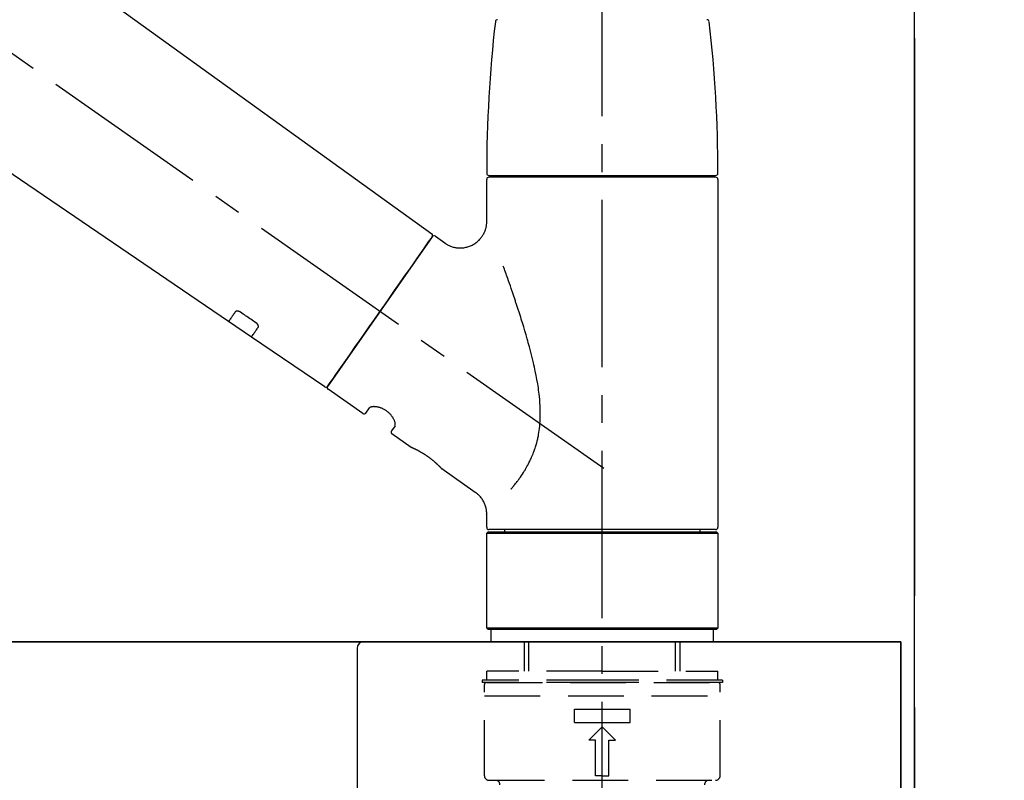
# Model space of a CAD drawing. Extents: x 163 to 26285, y -10810 to -2410.
# Drawn here: x 5775 to 5996, y -8156 to -7985 of the extents above; entities that cross this region are included whole.
import ezdxf

# ---------------------------------------------------------------- set-up
doc = ezdxf.new("R2010")
doc.units = 0
doc.header["$LTSCALE"] = 50
doc.header["$MEASUREMENT"] = 0
for name, pattern in [('CENTER', [2, 1.25, -0.25, 0.25, -0.25]), ('CENTER2', [1.125, 0.75, -0.125, 0.125, -0.125]), ('DASHED', [0.75, 0.5, -0.25])]:
    doc.linetypes.add(name, pattern=pattern)
doc.layers.get('0').update_dxf_attribs({"linetype": 'CONTINUOUS'})
for name, color, linetype in [('111-壁仕上', 3, 'CONTINUOUS'), ('126-甲板', 2, 'CONTINUOUS'), ('150-機器', 8, 'CONTINUOUS'), ('166-寸法B', 11, 'CONTINUOUS')]:
    doc.layers.add(name, color=color, linetype=linetype)
doc.styles.add('KH001', font='txt')
doc.dimstyles.new('KH1xx030', dxfattribs={"dimscale": 30, "dimtxt": 2, "dimasz": 0.6, "dimexe": 0.3, "dimexo": 1.2, "dimgap": 0.5, "dimtad": 3, "dimdec": 1, "dimdsep": 46, "dimlunit": 6, "dimtxsty": 'KH001', "dimblk": 'DOT', "dimcen": 1, "dimdle": 1, "dimclrd": 256, "dimclre": 256, "dimclrt": 256, "dimadec": 0, "dimazin": 0, "dimtfac": 1, "dimtdec": 1, "dimtix": 1, "dimtmove": 2, "dimatfit": 3, "dimldrblk": 'CLOSEDBLANK', "dimfxl": 1, "dimtolj": 1, "dimtzin": 0, "dimlwd": -1, "dimlwe": -1, "dimarcsym": 0})

# ---------------------------------------------------------------- blocks, each defined once
blk = doc.blocks.new('_Dot')
at = {"color": 0, "linetype": 'ByBlock', "lineweight": -2}
blk.add_line((-0.5, 0), (-1, 0), dxfattribs=at)
at = {"color": 0, "linetype": 'ByBlock', "const_width": 0.5}
blk.add_lwpolyline([(-0.25, 0, 1), (0.25, 0, 1)], format="xyb", close=True, dxfattribs=at)
blk = doc.blocks.new('*D10')
at = {"layer": '166-寸法B', "transparency": 16777216}
for p, q in [((5325.63, -8088.89), (5325.63, -7808.37)), ((5975.63, -8088.89), (5975.63, -7808.37)), ((5343.63, -7817.37), (5957.63, -7817.37))]:
    blk.add_line(p, q, dxfattribs=at)
at = {"layer": '166-寸法B', "transparency": 16777216, "xscale": 18, "yscale": 18, "zscale": 18, "rotation": 180}
blk.add_blockref('_Dot', (5325.63, -7817.37), dxfattribs=at)
at = {"layer": '166-寸法B', "transparency": 16777216, "xscale": 18, "yscale": 18, "zscale": 18}
blk.add_blockref('_Dot', (5975.63, -7817.37), dxfattribs=at)
at = {"layer": '166-寸法B', "transparency": 16777216, "insert": (5650.63, -7772.37), "char_height": 60, "attachment_point": 5, "style": 'KH001'}
blk.add_mtext('\\A1;650', dxfattribs=at)
blk = doc.blocks.new('_ClosedBlank')
at = {"color": 0, "linetype": 'ByBlock', "lineweight": -2}
for p, q in [((-1, 0.167), (0, 0)), ((-1, 0.167), (-1, -0.167)), ((0, 0), (-1, -0.167))]:
    blk.add_line(p, q, dxfattribs=at)
blk = doc.blocks.new('*D15')
at = {"layer": '166-寸法B', "transparency": 16777216}
for p, q in [((6011.63, -8124.89), (6304.62, -8124.89)), ((6295.62, -8966.89), (6295.62, -8142.89)), ((6011.63, -8984.89), (6304.62, -8984.89))]:
    blk.add_line(p, q, dxfattribs=at)
at = {"layer": '166-寸法B', "transparency": 16777216, "xscale": 18, "yscale": 18, "zscale": 18}
for p, rotation in [((6295.62, -8124.89), 90), ((6295.62, -8984.89), 270)]:
    blk.add_blockref('_Dot', p, dxfattribs=dict(at, rotation=rotation))
at = {"layer": '166-寸法B', "transparency": 16777216, "insert": (6245.59, -8554.89), "char_height": 60, "attachment_point": 5, "rotation": 90, "style": 'KH001'}
blk.add_mtext('\\A1;860(910)', dxfattribs=at)
blk = doc.blocks.new('*D16')
at = {"layer": '166-寸法B', "transparency": 16777216}
for p, q in [((6011.63, -7564.89), (6304.62, -7564.89)), ((6295.62, -8106.89), (6295.62, -7582.89)), ((6011.63, -8124.89), (6304.62, -8124.89))]:
    blk.add_line(p, q, dxfattribs=at)
at = {"layer": '166-寸法B', "transparency": 16777216, "xscale": 18, "yscale": 18, "zscale": 18}
for p, rotation in [((6295.62, -7564.89), 90), ((6295.62, -8124.89), 270)]:
    blk.add_blockref('_Dot', p, dxfattribs=dict(at, rotation=rotation))
at = {"layer": '166-寸法B', "transparency": 16777216, "insert": (6250.62, -7844.89), "char_height": 60, "attachment_point": 5, "rotation": 90, "style": 'KH001'}
blk.add_mtext('\\A1;560', dxfattribs=at)
blk = doc.blocks.new('*D18')
at = {"layer": '166-寸法B', "transparency": 16777216}
for p, q in [((6015.09, -6584.89), (6439.62, -6584.89)), ((6430.62, -8966.89), (6430.62, -6602.89)), ((6011.63, -8984.89), (6439.62, -8984.89))]:
    blk.add_line(p, q, dxfattribs=at)
at = {"layer": '166-寸法B', "transparency": 16777216, "xscale": 18, "yscale": 18, "zscale": 18}
for p, rotation in [((6430.62, -6584.89), 90), ((6430.62, -8984.89), 270)]:
    blk.add_blockref('_Dot', p, dxfattribs=dict(at, rotation=rotation))
at = {"layer": '166-寸法B', "transparency": 16777216, "insert": (6381.81, -7784.89), "char_height": 60, "attachment_point": 5, "rotation": 90, "style": 'KH001'}
blk.add_mtext('\\A1;2,400', dxfattribs=at)

msp = doc.modelspace()

# ---------------------------------------------------------------- linework, layer by layer
at = {"layer": '111-壁仕上', "color": 253, "linetype": 'CENTER', "ltscale": 2}
msp.add_line((5975.63, -5789.62), (5975.63, -9826.64), dxfattribs=at)
at = {"layer": '111-壁仕上', "ltscale": 2}
msp.add_line((5975.63, -8984.89), (5975.63, -6584.89), dxfattribs=at)
at = {"layer": '126-甲板'}
for points in [[(5972.63, -8124.89), (4153.63, -8124.89), (4153.63, -8164.89), (5972.63, -8164.89)], [(5325.63, -8124.89), (5972.63, -8124.89), (5972.63, -8164.89), (5325.63, -8164.89)]]:
    msp.add_lwpolyline(points, close=True, dxfattribs=at)
at = {"layer": '150-機器', "color": 161, "linetype": 'CENTER2'}
msp.add_line((5905.63, -8175.86), (5905.63, -7871.93), dxfattribs=at)
at = {"layer": '150-機器', "color": 13, "linetype": 'CENTER2'}
msp.add_line((5905.97, -8086.03), (5619.1, -7885.16), dxfattribs=at)
at = {"layer": '150-機器', "color": 13, "linetype": 'Continuous'}
for p, q in [((5747.39, -7946.99), (5867.42, -8033.46)), ((5821.82, -8053.11), (5721.08, -7984.57)), ((5879.7, -8030.57), (5879.7, -8021.26)), ((5880.2, -8020.36), (5931.06, -8020.36)), ((5931.06, -8020.76), (5880.2, -8020.76)), ((5882.19, -8020.76), (5882.19, -8020.36)), ((5929.07, -8020.36), (5929.07, -8020.76)), ((5931.56, -8021.26), (5931.56, -8099.25)), ((5867.49, -8034.12), (5844.04, -8067.62)), ((5868.19, -8034), (5870.28, -8035.47)), ((5826.97, -8056.61), (5821.78, -8053.08)), ((5843.38, -8067.78), (5826.93, -8056.59)), ((5851.92, -8073.75), (5844.16, -8068.31)), ((5852.61, -8073.63), (5853.43, -8072.46)), ((5859.15, -8076.47), (5858.33, -8077.63)), ((5862.75, -8081.33), (5858.46, -8078.32)), ((5862.84, -8081.38), (5862.84, -8081.38)), ((5877.15, -8091.42), (5869.65, -8086.16)), ((5879.7, -8099.25), (5879.7, -8096.3)), ((5879.7, -8100.55), (5880, -8100.25)), ((5879.7, -8100.55), (5931.56, -8100.55)), ((5879.7, -8121.89), (5879.7, -8100.55)), ((5880, -8100.25), (5931.26, -8100.25)), ((5905.63, -8099.75), (5880.2, -8099.75)), ((5883.74, -8100.25), (5883.74, -8099.75)), ((5931.06, -8099.75), (5905.63, -8099.75)), ((5927.52, -8099.75), (5927.52, -8100.25)), ((5931.26, -8100.25), (5931.56, -8100.55)), ((5931.56, -8100.55), (5931.56, -8121.89)), ((5880, -8122.19), (5879.7, -8121.89)), ((5931.56, -8121.89), (5879.7, -8121.89)), ((5931.26, -8122.19), (5880, -8122.19)), ((5931.56, -8121.89), (5931.26, -8122.19))]:
    msp.add_line(p, q, dxfattribs=at)
at = {"layer": '150-機器', "color": 13, "linetype": 'DASHED', "ltscale": 0.5}
for p, q in [((5880.7, -8124.89), (5880.7, -8122.19)), ((5930.57, -8124.89), (5930.57, -8122.19)), ((5905.63, -8124.89), (5880.7, -8124.89)), ((5888.18, -8131.52), (5888.18, -8124.89)), ((5889.19, -8131.52), (5889.19, -8124.89)), ((5930.57, -8124.89), (5905.63, -8124.89)), ((5922.07, -8131.52), (5922.07, -8124.89)), ((5923.08, -8131.52), (5923.08, -8124.89)), ((5905.63, -8131.52), (5879.7, -8131.52)), ((5879.7, -8133.52), (5879.7, -8131.52)), ((5905.63, -8131.52), (5931.56, -8131.52)), ((5931.56, -8133.52), (5931.56, -8131.52)), ((5905.63, -8133.52), (5878.7, -8133.52)), ((5878.7, -8133.52), (5878.7, -8134.02)), ((5932.56, -8133.52), (5905.63, -8133.52)), ((5932.56, -8133.52), (5932.56, -8134.02)), ((5905.63, -8134.02), (5878.7, -8134.02)), ((5879.2, -8154.96), (5879.2, -8134.52)), ((5879.7, -8134.02), (5931.56, -8134.02)), ((5932.56, -8134.02), (5905.63, -8134.02)), ((5932.06, -8154.96), (5932.06, -8134.52)), ((5879.2, -8137.01), (5932.06, -8137.01)), ((5899.4, -8142.99), (5899.4, -8140)), ((5899.4, -8140), (5911.86, -8140)), ((5911.86, -8142.99), (5911.86, -8140)), ((5899.4, -8142.99), (5911.86, -8142.99)), ((5902.64, -8146.98), (5905.63, -8143.99)), ((5908.62, -8146.98), (5905.63, -8143.99)), ((5904.14, -8146.98), (5902.64, -8146.98)), ((5904.14, -8154.96), (5904.14, -8146.98)), ((5907.13, -8146.98), (5908.62, -8146.98)), ((5907.13, -8154.96), (5907.13, -8146.98)), ((5880.2, -8155.96), (5931.06, -8155.96)), ((5905.63, -8154.96), (5904.14, -8154.96)), ((5905.63, -8154.96), (5907.13, -8154.96))]:
    msp.add_line(p, q, dxfattribs=at)
at = {"layer": '150-機器', "linetype": 'Continuous'}
for p, q in [((5414.13, -8124.89), (5852.13, -8124.89)), ((5852.13, -8124.89), (5868.63, -8124.89)), ((5850.63, -8126.39), (5850.63, -8323.87))]:
    msp.add_line(p, q, dxfattribs=at)
at = {"layer": '150-機器', "color": 13, "linetype": 'Continuous'}
for points in [[(5870.28, -8035.5), (5870.28, -8035.5), (5870.29, -8035.5), (5870.29, -8035.5), (5870.29, -8035.51), (5870.34, -8035.55), (5870.39, -8035.59), (5870.44, -8035.62), (5870.49, -8035.66), (5870.59, -8035.73), (5870.7, -8035.79), (5870.81, -8035.85), (5870.93, -8035.91), (5871.1, -8035.99), (5871.26, -8036.08), (5871.43, -8036.15), (5871.6, -8036.23), (5871.79, -8036.3), (5871.98, -8036.36), (5872.17, -8036.41), (5872.36, -8036.46), (5872.56, -8036.5), (5872.76, -8036.54), (5872.96, -8036.57), (5873.16, -8036.59), (5873.37, -8036.61), (5873.57, -8036.62), (5873.78, -8036.62), (5873.99, -8036.62), (5874.19, -8036.6), (5874.4, -8036.58), (5874.61, -8036.56), (5874.81, -8036.52), (5875.03, -8036.48), (5875.24, -8036.43), (5875.44, -8036.38), (5875.65, -8036.31), (5875.86, -8036.24), (5876.06, -8036.16), (5876.26, -8036.07), (5876.46, -8035.97), (5876.65, -8035.87), (5876.84, -8035.76), (5877.03, -8035.64), (5877.21, -8035.52), (5877.38, -8035.39), (5877.55, -8035.26), (5877.71, -8035.12), (5877.86, -8034.98), (5878.01, -8034.84), (5878.15, -8034.69), (5878.28, -8034.54), (5878.41, -8034.39), (5878.53, -8034.23), (5878.64, -8034.07), (5878.75, -8033.91), (5878.86, -8033.75), (5878.95, -8033.59), (5879.04, -8033.42), (5879.13, -8033.26), (5879.21, -8033.09), (5879.28, -8032.92), (5879.34, -8032.76), (5879.4, -8032.59), (5879.46, -8032.42), (5879.51, -8032.25), (5879.55, -8032.09), (5879.59, -8031.92), (5879.63, -8031.75), (5879.66, -8031.6), (5879.68, -8031.44), (5879.69, -8031.27), (5879.71, -8031.11), (5879.72, -8031), (5879.73, -8030.89), (5879.74, -8030.78), (5879.74, -8030.67), (5879.73, -8030.61), (5879.73, -8030.56), (5879.72, -8030.5), (5879.72, -8030.44), (5879.72, -8030.44), (5879.72, -8030.43), (5879.72, -8030.43), (5879.72, -8030.42)], [(5866.06, -8036.17), (5866.38, -8035.71), (5866.68, -8035.28), (5866.95, -8034.89), (5867.17, -8034.58), (5867.22, -8034.52), (5867.26, -8034.45), (5867.33, -8034.35), (5867.42, -8034.22), (5867.46, -8034.17), (5867.48, -8034.13), (5867.5, -8034.11), (5867.5, -8034.12), (5867.49, -8034.12), (5867.49, -8034.12), (5867.49, -8034.12), (5867.49, -8034.12)], [(5844.03, -8067.62), (5844.04, -8067.62), (5844.04, -8067.62), (5844.04, -8067.62), (5844.04, -8067.62), (5844.32, -8067.21), (5844.6, -8066.81), (5844.88, -8066.41), (5845.17, -8066), (5845.9, -8064.96), (5846.63, -8063.91), (5847.36, -8062.87), (5848.09, -8061.82), (5849.12, -8060.36), (5850.14, -8058.9), (5851.16, -8057.44), (5852.19, -8055.98), (5853.35, -8054.32), (5854.51, -8052.67), (5855.67, -8051.01), (5856.83, -8049.35), (5857.95, -8047.75), (5859.06, -8046.16), (5860.18, -8044.56), (5861.3, -8042.96), (5862.21, -8041.66), (5863.12, -8040.37), (5864.03, -8039.07), (5864.94, -8037.77), (5865.22, -8037.37), (5865.5, -8036.97), (5865.78, -8036.57), (5866.06, -8036.17)], [(5885.17, -8090.69), (5885.19, -8090.67), (5885.2, -8090.66), (5885.21, -8090.64), (5885.23, -8090.62), (5885.24, -8090.61), (5885.25, -8090.59), (5885.27, -8090.58), (5885.28, -8090.56), (5885.35, -8090.47), (5885.43, -8090.38), (5885.5, -8090.3), (5885.57, -8090.21), (5885.63, -8090.13), (5885.69, -8090.06), (5885.76, -8089.98), (5885.82, -8089.91), (5886, -8089.68), (5886.18, -8089.45), (5886.36, -8089.22), (5886.54, -8088.98), (5886.66, -8088.82), (5886.78, -8088.66), (5886.9, -8088.5), (5887.02, -8088.33), (5887.26, -8087.99), (5887.5, -8087.64), (5887.73, -8087.3), (5887.96, -8086.95), (5888.07, -8086.76), (5888.19, -8086.58), (5888.3, -8086.4), (5888.41, -8086.21), (5888.58, -8085.92), (5888.74, -8085.63), (5888.9, -8085.34), (5889.05, -8085.04), (5889.11, -8084.94), (5889.16, -8084.84), (5889.21, -8084.74), (5889.26, -8084.64), (5889.36, -8084.44), (5889.46, -8084.23), (5889.56, -8084.03), (5889.65, -8083.82), (5889.7, -8083.72), (5889.75, -8083.61), (5889.79, -8083.51), (5889.84, -8083.4), (5889.97, -8083.09), (5890.11, -8082.77), (5890.24, -8082.45), (5890.36, -8082.13), (5890.44, -8081.91), (5890.51, -8081.69), (5890.59, -8081.47), (5890.66, -8081.24), (5890.8, -8080.79), (5890.92, -8080.33), (5891.04, -8079.87), (5891.15, -8079.41), (5891.2, -8079.18), (5891.25, -8078.94), (5891.29, -8078.71), (5891.34, -8078.47), (5891.42, -8078.01), (5891.49, -8077.53), (5891.55, -8077.06), (5891.6, -8076.59), (5891.62, -8076.35), (5891.64, -8076.11), (5891.66, -8075.87), (5891.67, -8075.63), (5891.7, -8075.15), (5891.72, -8074.67), (5891.73, -8074.19), (5891.73, -8073.71), (5891.73, -8073.47), (5891.72, -8073.23), (5891.72, -8072.99), (5891.71, -8072.75), (5891.68, -8072.03), (5891.65, -8071.32), (5891.6, -8070.6), (5891.54, -8069.89), (5891.49, -8069.41), (5891.43, -8068.94), (5891.36, -8068.47), (5891.29, -8068), (5891.14, -8067.06), (5890.98, -8066.12), (5890.8, -8065.18), (5890.61, -8064.24), (5890.52, -8063.78), (5890.41, -8063.32), (5890.31, -8062.86), (5890.2, -8062.4), (5889.98, -8061.49), (5889.76, -8060.58), (5889.53, -8059.68), (5889.29, -8058.77), (5889.17, -8058.32), (5889.04, -8057.88), (5888.92, -8057.43), (5888.79, -8056.98), (5888.53, -8056.1), (5888.27, -8055.21), (5888.01, -8054.33), (5887.74, -8053.44), (5887.6, -8053.01), (5887.47, -8052.57), (5887.33, -8052.13), (5887.19, -8051.7), (5886.98, -8051.05), (5886.77, -8050.4), (5886.56, -8049.75), (5886.35, -8049.1), (5886.27, -8048.89), (5886.2, -8048.68), (5886.13, -8048.46), (5886.06, -8048.25), (5885.92, -8047.82), (5885.78, -8047.4), (5885.63, -8046.98), (5885.49, -8046.55), (5885.42, -8046.34), (5885.35, -8046.13), (5885.28, -8045.92), (5885.2, -8045.71), (5885.01, -8045.15), (5884.81, -8044.58), (5884.62, -8044.02), (5884.42, -8043.45), (5884.3, -8043.1), (5884.17, -8042.75), (5884.05, -8042.4), (5883.92, -8042.05), (5883.8, -8041.7), (5883.68, -8041.36), (5883.56, -8041.02), (5883.43, -8040.68)], [(5823.32, -8050.97), (5823.19, -8051.15), (5823.07, -8051.32), (5822.95, -8051.49), (5822.83, -8051.67), (5822.73, -8051.8), (5822.64, -8051.94), (5822.55, -8052.07), (5822.45, -8052.2), (5822.33, -8052.38), (5822.2, -8052.56), (5822.07, -8052.74), (5821.95, -8052.92), (5821.92, -8052.96), (5821.89, -8053), (5821.86, -8053.04), (5821.82, -8053.1), (5821.82, -8053.11), (5821.82, -8053.11), (5821.82, -8053.11), (5821.82, -8053.11), (5821.82, -8053.11), (5821.82, -8053.11), (5821.82, -8053.11), (5821.82, -8053.11), (5821.82, -8053.1), (5821.82, -8053.1), (5821.82, -8053.1), (5821.82, -8053.1)], [(5824.48, -8051.04), (5824.48, -8051.04), (5824.47, -8051.04), (5824.47, -8051.03), (5824.46, -8051.03), (5824.45, -8051.02), (5824.44, -8051.02), (5824.43, -8051.01), (5824.42, -8051), (5824.41, -8050.99), (5824.39, -8050.99), (5824.38, -8050.98), (5824.36, -8050.97), (5824.34, -8050.96), (5824.33, -8050.95), (5824.31, -8050.94), (5824.29, -8050.93), (5824.27, -8050.92), (5824.25, -8050.91), (5824.23, -8050.9), (5824.2, -8050.89), (5824.17, -8050.88), (5824.14, -8050.87), (5824.11, -8050.86), (5824.08, -8050.85), (5824.04, -8050.83), (5824, -8050.82), (5823.97, -8050.81), (5823.93, -8050.81), (5823.89, -8050.8), (5823.84, -8050.79), (5823.8, -8050.79), (5823.76, -8050.79), (5823.72, -8050.79), (5823.68, -8050.79), (5823.65, -8050.8), (5823.61, -8050.8), (5823.58, -8050.81), (5823.55, -8050.82), (5823.52, -8050.83), (5823.49, -8050.84), (5823.46, -8050.85), (5823.44, -8050.86), (5823.42, -8050.87), (5823.4, -8050.88), (5823.39, -8050.89), (5823.37, -8050.91), (5823.36, -8050.92), (5823.35, -8050.93), (5823.34, -8050.94), (5823.34, -8050.94), (5823.33, -8050.95), (5823.33, -8050.96), (5823.32, -8050.96), (5823.32, -8050.96), (5823.32, -8050.97), (5823.32, -8050.97)], [(5827.95, -8053.39), (5827.66, -8053.19), (5827.37, -8053), (5827.08, -8052.8), (5826.8, -8052.61), (5826.51, -8052.41), (5826.22, -8052.22), (5825.93, -8052.02), (5825.64, -8051.82), (5825.35, -8051.63), (5825.06, -8051.43), (5824.77, -8051.24), (5824.48, -8051.04)], [(5826.94, -8056.58), (5826.94, -8056.58), (5826.94, -8056.58), (5826.93, -8056.58), (5826.93, -8056.58), (5826.93, -8056.59), (5826.93, -8056.59), (5826.93, -8056.59), (5826.93, -8056.59), (5826.93, -8056.59), (5826.93, -8056.59), (5826.93, -8056.58), (5826.94, -8056.58), (5826.98, -8056.52), (5827.01, -8056.48), (5827.03, -8056.44), (5827.06, -8056.4), (5827.19, -8056.22), (5827.31, -8056.04), (5827.44, -8055.86), (5827.57, -8055.68), (5827.66, -8055.54), (5827.76, -8055.41), (5827.85, -8055.27), (5827.94, -8055.14), (5828.07, -8054.96), (5828.19, -8054.79), (5828.31, -8054.61), (5828.44, -8054.44)], [(5828.44, -8054.44), (5828.44, -8054.44), (5828.44, -8054.43), (5828.44, -8054.43), (5828.44, -8054.43), (5828.45, -8054.42), (5828.45, -8054.41), (5828.46, -8054.4), (5828.46, -8054.4), (5828.47, -8054.38), (5828.48, -8054.36), (5828.48, -8054.35), (5828.49, -8054.33), (5828.49, -8054.31), (5828.5, -8054.28), (5828.5, -8054.26), (5828.5, -8054.23), (5828.5, -8054.2), (5828.5, -8054.17), (5828.5, -8054.14), (5828.49, -8054.11), (5828.48, -8054.07), (5828.47, -8054.04), (5828.46, -8054), (5828.45, -8053.97), (5828.43, -8053.93), (5828.41, -8053.89), (5828.4, -8053.85), (5828.37, -8053.82), (5828.35, -8053.78), (5828.33, -8053.75), (5828.31, -8053.72), (5828.28, -8053.69), (5828.26, -8053.67), (5828.24, -8053.64), (5828.22, -8053.62), (5828.19, -8053.59), (5828.18, -8053.57), (5828.16, -8053.56), (5828.14, -8053.54), (5828.12, -8053.52), (5828.1, -8053.5), (5828.08, -8053.48), (5828.06, -8053.47), (5828.04, -8053.45), (5828.02, -8053.44), (5828.01, -8053.43), (5828, -8053.42), (5827.98, -8053.41), (5827.97, -8053.41), (5827.97, -8053.4), (5827.96, -8053.4), (5827.95, -8053.39)], [(5859.15, -8076.46), (5859.15, -8076.46), (5859.15, -8076.46), (5859.15, -8076.46), (5859.16, -8076.45), (5859.16, -8076.45), (5859.17, -8076.44), (5859.17, -8076.44), (5859.17, -8076.43), (5859.18, -8076.39), (5859.19, -8076.36), (5859.2, -8076.32), (5859.21, -8076.28), (5859.21, -8076.22), (5859.21, -8076.15), (5859.21, -8076.08), (5859.2, -8076.01), (5859.18, -8075.91), (5859.16, -8075.82), (5859.14, -8075.72), (5859.12, -8075.63), (5859.08, -8075.52), (5859.04, -8075.41), (5858.99, -8075.3), (5858.95, -8075.19), (5858.89, -8075.06), (5858.83, -8074.94), (5858.76, -8074.83), (5858.69, -8074.71), (5858.62, -8074.59), (5858.53, -8074.47), (5858.45, -8074.35), (5858.36, -8074.23), (5858.27, -8074.11), (5858.17, -8073.99), (5858.06, -8073.88), (5857.96, -8073.77), (5857.84, -8073.66), (5857.73, -8073.55), (5857.61, -8073.45), (5857.49, -8073.35), (5857.36, -8073.25), (5857.23, -8073.16), (5857.1, -8073.07), (5856.97, -8072.98), (5856.84, -8072.91), (5856.71, -8072.83), (5856.57, -8072.76), (5856.44, -8072.69), (5856.3, -8072.63), (5856.17, -8072.57), (5856.03, -8072.52), (5855.89, -8072.47), (5855.76, -8072.42), (5855.62, -8072.38), (5855.48, -8072.35), (5855.35, -8072.31), (5855.21, -8072.29), (5855.08, -8072.26), (5854.95, -8072.24), (5854.82, -8072.22), (5854.69, -8072.21), (5854.57, -8072.21), (5854.45, -8072.2), (5854.33, -8072.2), (5854.23, -8072.21), (5854.12, -8072.22), (5854.02, -8072.23), (5853.92, -8072.24), (5853.84, -8072.26), (5853.76, -8072.28), (5853.69, -8072.3), (5853.61, -8072.33), (5853.58, -8072.35), (5853.54, -8072.37), (5853.5, -8072.4), (5853.46, -8072.42), (5853.45, -8072.43), (5853.45, -8072.43), (5853.44, -8072.44), (5853.44, -8072.45), (5853.44, -8072.45), (5853.44, -8072.45), (5853.44, -8072.46), (5853.44, -8072.46)], [(5869.69, -8086.2), (5869.69, -8086.19), (5869.69, -8086.19), (5869.69, -8086.19), (5869.69, -8086.19), (5869.69, -8086.19), (5869.69, -8086.19), (5869.69, -8086.19), (5869.69, -8086.19), (5869.69, -8086.19), (5869.69, -8086.19), (5869.69, -8086.19), (5869.68, -8086.19), (5869.68, -8086.18), (5869.68, -8086.18), (5869.67, -8086.17), (5869.67, -8086.17), (5869.66, -8086.16), (5869.64, -8086.14), (5869.63, -8086.13), (5869.61, -8086.11), (5869.61, -8086.1), (5869.6, -8086.1), (5869.6, -8086.09), (5869.59, -8086.09), (5869.58, -8086.07), (5869.56, -8086.06), (5869.55, -8086.04), (5869.54, -8086.03), (5869.52, -8086.01), (5869.5, -8085.99), (5869.49, -8085.98), (5869.47, -8085.96), (5869.45, -8085.94), (5869.43, -8085.92), (5869.41, -8085.9), (5869.39, -8085.87), (5869.37, -8085.85), (5869.34, -8085.83), (5869.32, -8085.8), (5869.3, -8085.78), (5869.28, -8085.77), (5869.27, -8085.75), (5869.26, -8085.74), (5869.25, -8085.73), (5869.21, -8085.69), (5869.16, -8085.65), (5869.12, -8085.61), (5869.08, -8085.56), (5869.05, -8085.53), (5869.02, -8085.5), (5868.99, -8085.47), (5868.96, -8085.44), (5868.9, -8085.39), (5868.85, -8085.34), (5868.8, -8085.29), (5868.74, -8085.24), (5868.73, -8085.22), (5868.71, -8085.2), (5868.69, -8085.18), (5868.67, -8085.17), (5868.63, -8085.13), (5868.59, -8085.09), (5868.55, -8085.06), (5868.51, -8085.02), (5868.49, -8085), (5868.47, -8084.98), (5868.45, -8084.96), (5868.43, -8084.94), (5868.36, -8084.89), (5868.3, -8084.83), (5868.23, -8084.77), (5868.17, -8084.71), (5868.12, -8084.67), (5868.08, -8084.63), (5868.03, -8084.59), (5867.98, -8084.55), (5867.91, -8084.49), (5867.84, -8084.43), (5867.76, -8084.36), (5867.69, -8084.3), (5867.66, -8084.28), (5867.63, -8084.26), (5867.61, -8084.24), (5867.58, -8084.22), (5867.53, -8084.18), (5867.48, -8084.13), (5867.42, -8084.09), (5867.37, -8084.05), (5867.32, -8084.01), (5867.26, -8083.97), (5867.21, -8083.92), (5867.16, -8083.88), (5867.1, -8083.84), (5867.05, -8083.8), (5866.99, -8083.76), (5866.94, -8083.72), (5866.88, -8083.67), (5866.82, -8083.63), (5866.77, -8083.59), (5866.71, -8083.55), (5866.68, -8083.53), (5866.65, -8083.51), (5866.62, -8083.49), (5866.6, -8083.47), (5866.51, -8083.41), (5866.42, -8083.35), (5866.33, -8083.28), (5866.25, -8083.22), (5866.19, -8083.19), (5866.13, -8083.15), (5866.07, -8083.11), (5866.02, -8083.07), (5865.93, -8083.01), (5865.84, -8082.96), (5865.75, -8082.9), (5865.67, -8082.85), (5865.64, -8082.83), (5865.61, -8082.81), (5865.58, -8082.79), (5865.55, -8082.78), (5865.49, -8082.74), (5865.44, -8082.71), (5865.38, -8082.67), (5865.32, -8082.64), (5865.29, -8082.62), (5865.26, -8082.6), (5865.24, -8082.58), (5865.21, -8082.57), (5865.12, -8082.52), (5865.04, -8082.47), (5864.96, -8082.42), (5864.87, -8082.37), (5864.82, -8082.34), (5864.76, -8082.31), (5864.71, -8082.28), (5864.66, -8082.25), (5864.58, -8082.21), (5864.5, -8082.17), (5864.43, -8082.13), (5864.35, -8082.09), (5864.32, -8082.08), (5864.3, -8082.06), (5864.27, -8082.05), (5864.25, -8082.04), (5864.2, -8082.01), (5864.15, -8081.99), (5864.11, -8081.96), (5864.06, -8081.94), (5864.03, -8081.93), (5864.01, -8081.91), (5863.99, -8081.9), (5863.97, -8081.89), (5863.9, -8081.86), (5863.83, -8081.83), (5863.77, -8081.79), (5863.7, -8081.76), (5863.66, -8081.74), (5863.62, -8081.72), (5863.58, -8081.7), (5863.54, -8081.68), (5863.47, -8081.65), (5863.4, -8081.62), (5863.33, -8081.59), (5863.26, -8081.55), (5863.23, -8081.54), (5863.2, -8081.53), (5863.17, -8081.51), (5863.14, -8081.5), (5863.1, -8081.48), (5863.07, -8081.47), (5863.03, -8081.45), (5863, -8081.44), (5862.98, -8081.43), (5862.97, -8081.43), (5862.96, -8081.42), (5862.95, -8081.42), (5862.93, -8081.41), (5862.91, -8081.4), (5862.9, -8081.39), (5862.88, -8081.38), (5862.87, -8081.38), (5862.86, -8081.38), (5862.85, -8081.37), (5862.85, -8081.37), (5862.83, -8081.36), (5862.81, -8081.36), (5862.8, -8081.35), (5862.77, -8081.34), (5862.76, -8081.33), (5862.75, -8081.33), (5862.74, -8081.33), (5862.74, -8081.33), (5862.74, -8081.33), (5862.74, -8081.33), (5862.75, -8081.33), (5862.75, -8081.33)], [(5862.95, -8081.43), (5862.95, -8081.43), (5862.94, -8081.42), (5862.93, -8081.42), (5862.93, -8081.42), (5862.91, -8081.41), (5862.9, -8081.41), (5862.89, -8081.4), (5862.88, -8081.4), (5862.87, -8081.39), (5862.86, -8081.39), (5862.85, -8081.39), (5862.85, -8081.38), (5862.85, -8081.38), (5862.84, -8081.38), (5862.84, -8081.38), (5862.84, -8081.38), (5862.84, -8081.38), (5862.84, -8081.38), (5862.84, -8081.38), (5862.84, -8081.38)], [(5879.69, -8096.3), (5879.69, -8096.26), (5879.7, -8096.21), (5879.7, -8096.16), (5879.7, -8096.11), (5879.7, -8096), (5879.7, -8095.88), (5879.69, -8095.77), (5879.69, -8095.65), (5879.67, -8095.47), (5879.64, -8095.28), (5879.6, -8095.1), (5879.56, -8094.92), (5879.51, -8094.72), (5879.45, -8094.52), (5879.38, -8094.32), (5879.31, -8094.13), (5879.23, -8093.93), (5879.14, -8093.73), (5879.04, -8093.54), (5878.94, -8093.34), (5878.83, -8093.15), (5878.71, -8092.97), (5878.58, -8092.79), (5878.45, -8092.61), (5878.31, -8092.44), (5878.16, -8092.28), (5878.01, -8092.12), (5877.85, -8091.97), (5877.74, -8091.86), (5877.64, -8091.76), (5877.53, -8091.66), (5877.41, -8091.57), (5877.35, -8091.53), (5877.29, -8091.49), (5877.22, -8091.46), (5877.16, -8091.42), (5877.16, -8091.42), (5877.16, -8091.42), (5877.15, -8091.42), (5877.15, -8091.41)]]:
    msp.add_lwpolyline(points, dxfattribs=at)
for centre, radius, start, end in [((6178.91, -8019.95), 299.21, 173.4651, 179.9836), ((5882.14, -7985.95), 0.499, 90, 173.4651), ((5929.12, -7985.95), 0.499, 6.5349, 90), ((5632.36, -8019.95), 299.21, 0.0164, 6.5349), ((5880.2, -8019.86), 0.499, 179.9836, 270), ((5880.2, -8021.26), 0.499, 90, 180), ((5931.06, -8019.86), 0.499, 270, 0.0164), ((5931.06, -8021.26), 0.499, 0, 90), ((5867.09, -8033.83), 0.499, 325, 54.7271), ((5867.9, -8034.41), 0.499, 55, 145), ((5843.62, -8067.34), 0.499, 236.2642, 325), ((5844.44, -8067.91), 0.499, 145, 235), ((5852.21, -8073.34), 0.499, 235, 325), ((5858.74, -8077.92), 0.499, 145, 235), ((5880.2, -8099.25), 0.499, 180, 270), ((5931.06, -8099.25), 0.499, 270, 0)]:
    msp.add_arc(centre, radius, start, end, dxfattribs=at)
at = {"layer": '150-機器', "linetype": 'Continuous'}
msp.add_arc((5852.13, -8126.39), 1.5, 90, 180, dxfattribs=at)
at = {"layer": '150-機器', "color": 13, "linetype": 'DASHED', "ltscale": 0.5}
for centre, radius, start, end in [((5879.7, -8134.52), 0.499, 90, 180), ((5931.56, -8134.52), 0.499, 0, 90), ((5880.2, -8154.96), 0.997, 180, 270), ((5881.69, -8156.96), 0.997, 0, 90), ((5929.57, -8156.96), 0.997, 90, 180), ((5931.06, -8154.96), 0.997, 270, 0)]:
    msp.add_arc(centre, radius, start, end, dxfattribs=at)

# ---------------------------------------------------------------- dimensions: what is measured, and where the dimension line sits
at = {"layer": '166-寸法B'}
for base, p1, p2, picture, middle in [((6430.62, -6584.89), (5975.63, -8984.89), (5979.09, -6584.89), '*D18', (6381.81, -7784.89)), ((6295.62, -7564.89), (5975.63, -8124.89), (5975.63, -7564.89), '*D16', (6250.62, -7844.89))]:
    dim = msp.add_linear_dim(base=base, p1=p1, p2=p2, angle=90, dimstyle='KH1xx030', dxfattribs=at)
    dim.commit()
    dim.dimension.update_dxf_attribs({"geometry": picture, "text_midpoint": middle})
dim = msp.add_linear_dim(base=(5975.63, -7817.37), p1=(5325.63, -8124.89), p2=(5975.63, -8124.89), dimstyle='KH1xx030', dxfattribs=at)
dim.commit()
dim.dimension.update_dxf_attribs({"geometry": '*D10', "text_midpoint": (5650.63, -7772.37)})
dim = msp.add_linear_dim(base=(6295.62, -8124.89), p1=(5975.63, -8984.89), p2=(5975.63, -8124.89), angle=90, dimstyle='KH1xx030', override={"dimpost": '(910)'}, dxfattribs=at)
dim.commit()
dim.dimension.update_dxf_attribs({"geometry": '*D15', "text_midpoint": (6245.59, -8554.89)})

doc.saveas('drawing.dxf')
